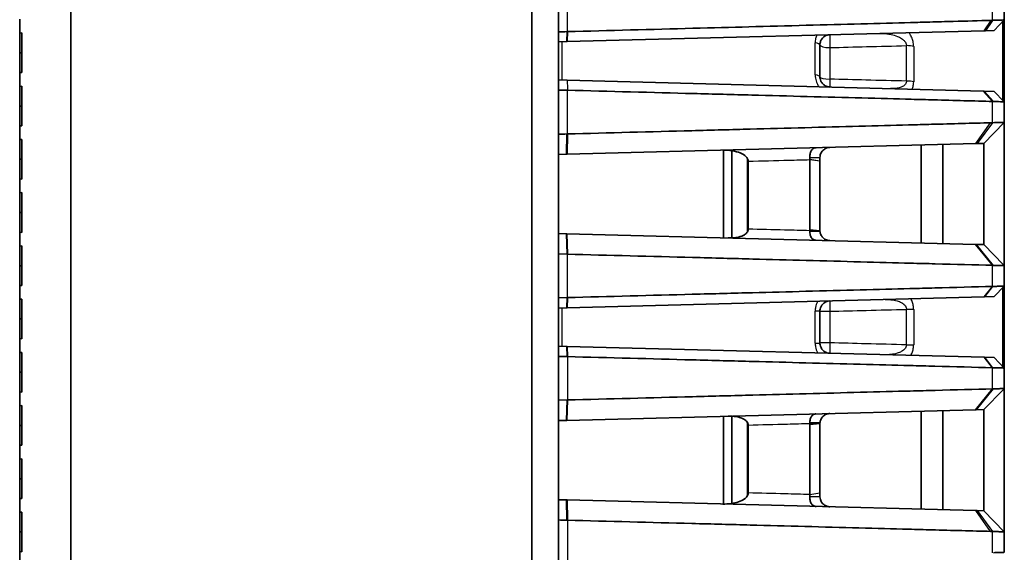
# Model space of a CAD drawing. Units: millimetres. Extents: x 28 to 2161, y -98 to 1160.
# Drawn here: x 622 to 670, y 593 to 619 of the extents above; entities that cross this region are included whole.
import ezdxf

# ---------------------------------------------------------------- set-up
doc = ezdxf.new("R2010")
doc.units = ezdxf.units.MM
doc.header["$LTSCALE"] = 4
for name, color, linetype, lineweight in [('Dimension (ISO)', 7, 'Continuous', 18), ('Visible (ISO)', 7, 'Continuous', 35), ('Visible Narrow (ISO)', 7, 'Continuous', 25)]:
    doc.layers.add(name, color=color, linetype=linetype, lineweight=lineweight)
doc.styles.add('Note Text (ISO)', font='arial.ttf')
doc.dimstyles.new('ISO FOR MARKETING', dxfattribs={"dimscale": 4, "dimtxt": 2.5, "dimasz": 2.5, "dimexe": 3.175, "dimexo": 2, "dimgap": 0.762, "dimtad": 1, "dimrnd": 1e-08, "dimdsep": 46, "dimtxsty": 'Note Text (ISO)', "dimcen": 0.09, "dimdle": 10, "dimclrd": 256, "dimclre": 256, "dimclrt": 256, "dimazin": 2, "dimtfac": 1.40208, "dimtdec": 1, "dimtmove": 0, "dimatfit": 3, "dimfxl": 1, "dimtolj": 1, "dimtzin": 0, "dimlwd": -1, "dimlwe": -1, "dimarcsym": 0})

# ---------------------------------------------------------------- blocks, each defined once
blk = doc.blocks.new('*D13')
at = {"layer": 'Defpoints', "color": 0, "transparency": 16777216}
for p in [(624.205, 1031.819), (624.205, 504.819), (764.021, 504.819)]:
    blk.add_point(p, dxfattribs=at)
at = {"layer": 'Dimension (ISO)', "transparency": 16777216}
for p, q in [((632.205, 1031.819), (776.721, 1031.819)), ((764.021, 1021.819), (764.021, 514.819)), ((632.205, 504.819), (776.721, 504.819))]:
    blk.add_line(p, q, dxfattribs=at)
for points in [[(762.354, 1021.819), (765.688, 1021.819), (764.021, 1031.819)], [(762.354, 514.819), (765.688, 514.819), (764.021, 504.819)]]:
    blk.add_solid(points, dxfattribs=at)
at = {"layer": 'Dimension (ISO)', "transparency": 16777216, "char_height": 10, "attachment_point": 1, "rotation": 90, "style": 'Note Text (ISO)'}
for s, insert in [('\\A1;527 mm', (750.761, 743.828)), ('\\A1;20.75 in', (767.069, 744.148))]:
    blk.add_mtext(s, dxfattribs=dict(at, insert=insert))

msp = doc.modelspace()

# ---------------------------------------------------------------- linework, layer by layer
at = {"layer": 'Visible (ISO)'}
for p, q in [((624.205, 492.319), (624.205, 1044.319)), ((648.005, 512.406), (648.005, 665.347)), ((646.705, 512.406), (646.705, 665.07)), ((669.764, 620.32), (669.764, 619.319)), ((621.705, 618.676), (621.705, 619.355)), ((669.764, 619.319), (669.264, 618.806)), ((669.764, 615.319), (669.764, 619.319)), ((621.705, 618.676), (621.805, 618.685)), ((621.705, 617.715), (621.705, 618.676)), ((621.805, 618.685), (621.805, 616.745)), ((648.434, 618.261), (668.782, 618.794)), ((668.782, 618.794), (668.842, 618.795)), ((668.842, 618.795), (669.264, 618.806)), ((648.005, 618.25), (648.415, 618.26)), ((648.415, 618.26), (648.434, 618.261)), ((660.764, 618.097), (660.764, 616.542)), ((621.705, 616.755), (621.705, 617.715)), ((621.705, 617.715), (621.805, 617.715)), ((621.805, 616.745), (621.705, 616.755)), ((621.705, 616.076), (621.705, 616.755)), ((648.429, 616.378), (648.005, 616.389)), ((668.739, 615.846), (648.429, 616.378)), ((621.705, 616.076), (621.805, 616.085)), ((621.705, 615.115), (621.705, 616.076)), ((621.805, 616.085), (621.805, 614.145)), ((648.005, 615.898), (648.445, 615.886)), ((668.785, 615.845), (668.739, 615.846)), ((669.262, 615.833), (668.785, 615.845)), ((669.264, 615.833), (669.262, 615.833)), ((669.264, 615.833), (669.746, 615.337)), ((669.746, 615.337), (669.764, 615.319)), ((669.764, 615.319), (669.764, 614.319)), ((621.705, 614.155), (621.705, 615.115)), ((621.705, 615.115), (621.805, 615.115)), ((669.764, 614.319), (668.764, 613.293)), ((669.764, 607.319), (669.764, 614.319)), ((621.805, 614.145), (621.705, 614.155)), ((621.705, 613.476), (621.705, 614.155)), ((621.705, 613.476), (621.805, 613.485)), ((621.705, 612.515), (621.705, 613.476)), ((621.805, 613.485), (621.805, 611.545)), ((648.421, 612.761), (668.378, 613.283)), ((666.764, 608.398), (666.764, 613.241)), ((668.378, 613.283), (668.442, 613.285)), ((668.442, 613.285), (668.764, 613.293)), ((668.764, 613.293), (668.764, 608.346)), ((648.005, 612.75), (648.389, 612.76)), ((648.389, 612.76), (648.421, 612.761)), ((656.064, 612.96), (656.064, 608.678)), ((656.47, 608.674), (656.47, 612.932)), ((665.702, 608.426), (665.702, 613.213)), ((621.705, 611.555), (621.705, 612.515)), ((621.705, 612.515), (621.805, 612.515)), ((657.264, 612.433), (657.264, 612.419)), ((657.264, 612.419), (657.264, 609.104)), ((660.264, 612.596), (660.264, 612.59)), ((660.264, 609.086), (660.264, 612.497)), ((660.764, 612.436), (660.764, 612.597)), ((660.764, 612.422), (660.764, 612.436)), ((660.764, 612.422), (660.764, 609.042)), ((621.805, 611.545), (621.705, 611.555)), ((621.705, 610.876), (621.705, 611.555)), ((621.705, 610.876), (621.805, 610.885)), ((621.705, 609.915), (621.705, 610.876)), ((621.805, 610.885), (621.805, 608.945)), ((621.705, 608.955), (621.705, 609.915)), ((621.705, 609.915), (621.805, 609.915)), ((621.805, 608.945), (621.705, 608.955)), ((621.705, 608.276), (621.705, 608.955)), ((657.264, 609.104), (657.264, 609.09)), ((660.264, 609.086), (660.264, 609.043)), ((648.394, 608.879), (648.005, 608.889)), ((648.416, 608.878), (648.394, 608.879)), ((668.361, 608.356), (648.416, 608.878)), ((621.705, 608.276), (621.805, 608.285)), ((621.705, 607.315), (621.705, 608.276)), ((621.805, 608.285), (621.805, 606.345)), ((668.383, 608.356), (668.361, 608.356)), ((668.764, 608.346), (668.383, 608.356)), ((668.764, 608.346), (669.725, 607.36)), ((668.764, 608.346), (668.764, 608.346)), ((648.005, 607.891), (648.422, 607.88)), ((621.705, 606.355), (621.705, 607.315)), ((621.705, 607.315), (621.805, 607.315)), ((669.725, 607.36), (669.764, 607.319)), ((669.764, 607.319), (669.764, 606.319)), ((621.805, 606.345), (621.705, 606.355)), ((621.705, 605.676), (621.705, 606.355)), ((669.764, 606.319), (669.264, 605.806)), ((669.764, 602.319), (669.764, 606.319)), ((669.764, 606.319), (669.764, 606.319)), ((621.705, 605.676), (621.805, 605.685)), ((621.705, 604.715), (621.705, 605.676)), ((621.805, 605.685), (621.805, 603.745)), ((648.431, 605.761), (648.005, 605.75)), ((648.432, 605.261), (668.788, 605.794)), ((668.788, 605.794), (668.798, 605.794)), ((668.798, 605.794), (669.264, 605.806)), ((648.005, 605.25), (648.418, 605.26)), ((648.418, 605.26), (648.432, 605.261)), ((660.764, 605.097), (660.764, 603.542)), ((621.705, 603.755), (621.705, 604.715)), ((621.705, 604.715), (621.805, 604.715)), ((621.805, 603.745), (621.705, 603.755)), ((621.705, 603.076), (621.705, 603.755)), ((648.418, 603.378), (648.005, 603.389)), ((648.432, 603.378), (648.418, 603.378)), ((668.788, 602.845), (648.432, 603.378)), ((621.705, 603.076), (621.805, 603.085)), ((621.705, 602.115), (621.705, 603.076)), ((621.805, 603.085), (621.805, 601.145)), ((648.005, 602.889), (648.431, 602.878)), ((668.798, 602.845), (668.788, 602.845)), ((669.264, 602.833), (668.798, 602.845)), ((669.264, 602.833), (669.764, 602.319)), ((669.764, 602.319), (669.764, 601.319)), ((669.764, 602.319), (669.764, 602.319)), ((621.705, 601.155), (621.705, 602.115)), ((621.705, 602.115), (621.805, 602.115)), ((669.725, 601.279), (668.764, 600.293)), ((669.764, 601.319), (669.725, 601.279)), ((669.764, 594.319), (669.764, 601.319)), ((621.805, 601.145), (621.705, 601.155)), ((621.705, 600.476), (621.705, 601.155)), ((648.422, 600.759), (648.005, 600.748)), ((621.705, 600.476), (621.805, 600.485)), ((621.705, 599.515), (621.705, 600.476)), ((621.805, 600.485), (621.805, 598.545)), ((648.416, 599.76), (668.361, 600.283)), ((668.361, 600.283), (668.383, 600.283)), ((668.383, 600.283), (668.764, 600.293)), ((668.764, 600.293), (668.764, 595.346)), ((668.764, 600.293), (668.764, 600.293)), ((656.064, 599.961), (656.064, 595.679)), ((656.47, 595.707), (656.47, 599.964)), ((665.702, 595.426), (665.702, 600.213)), ((666.764, 595.398), (666.764, 600.241)), ((621.705, 598.555), (621.705, 599.515)), ((621.705, 599.515), (621.805, 599.515)), ((648.005, 599.75), (648.394, 599.76)), ((648.394, 599.76), (648.416, 599.76)), ((657.264, 599.549), (657.264, 599.535)), ((657.264, 599.535), (657.264, 596.219)), ((660.264, 599.596), (660.264, 599.553)), ((660.264, 596.142), (660.264, 599.553)), ((660.764, 599.597), (660.764, 596.217)), ((621.805, 598.545), (621.705, 598.555)), ((621.705, 597.876), (621.705, 598.555)), ((621.705, 597.876), (621.805, 597.885)), ((621.705, 596.915), (621.705, 597.876)), ((621.805, 597.885), (621.805, 595.945)), ((621.705, 595.955), (621.705, 596.915)), ((621.705, 596.915), (621.805, 596.915)), ((621.805, 595.945), (621.705, 595.955)), ((621.705, 595.276), (621.705, 595.955)), ((657.264, 596.219), (657.264, 596.206)), ((660.264, 596.049), (660.264, 596.043)), ((660.764, 596.202), (660.764, 596.217)), ((660.764, 596.042), (660.764, 596.202)), ((648.389, 595.879), (648.005, 595.889)), ((648.421, 595.878), (648.389, 595.879)), ((668.378, 595.356), (648.421, 595.878)), ((621.705, 595.276), (621.805, 595.285)), ((621.705, 594.315), (621.705, 595.276)), ((621.805, 595.285), (621.805, 593.345)), ((668.442, 595.354), (668.378, 595.356)), ((668.764, 595.346), (668.442, 595.354)), ((668.764, 595.346), (669.764, 594.319)), ((621.705, 593.355), (621.705, 594.315)), ((621.705, 594.315), (621.805, 594.315)), ((669.764, 594.319), (669.764, 593.319)), ((621.805, 593.345), (621.705, 593.355)), ((621.705, 592.676), (621.705, 593.355))]:
    msp.add_line(p, q, dxfattribs=at)
for points, knots in [([(669.12, 619.297), (668.537, 619.282), (667.911, 619.265), (666.889, 619.238), (666.507, 619.227), (665.823, 619.209), (665.508, 619.201), (663.689, 619.152), (661.924, 619.105), (660.099, 619.057), (659.163, 619.032), (658.214, 619.007), (656.436, 618.959), (655.516, 618.935), (652.583, 618.858), (650.45, 618.802), (648.445, 618.749)], [20.098754, 20.098754, 20.098754, 20.098754, 20.38075, 20.38075, 20.545124, 20.545124, 20.674442, 20.674442, 21.261826, 21.261826, 21.261826, 21.563209, 21.563209, 21.843363, 21.843363, 22.423034, 22.423034, 22.423034, 22.423034]), ([(669.193, 619.3), (669.181, 619.299), (669.169, 619.299), (669.144, 619.298), (669.132, 619.298), (669.12, 619.297)], [-2.09896124, -2.09896124, -2.09896124, -2.09896124, -2.09299946, -2.09299946, -2.08703768, -2.08703768, -2.08703768, -2.08703768]), ([(669.76, 619.319), (669.753, 619.319), (669.734, 619.319), (669.67, 619.317), (669.625, 619.315), (669.57, 619.313), (669.516, 619.311), (669.455, 619.309), (669.325, 619.304), (669.262, 619.302), (669.193, 619.3)], [-2.271205, -2.271205, -2.271205, -2.271205, -2.2251632, -2.2251632, -2.1791213, -2.1791213, -2.1791213, -2.1330795, -2.1330795, -2.0989612, -2.0989612, -2.0989612, -2.0989612]), ([(669.764, 619.319), (669.764, 619.319), (669.764, 619.319), (669.762, 619.319), (669.762, 619.319), (669.76, 619.319)], [-0.57814428, -0.57814428, -0.57814428, -0.57814428, -0.57050373, -0.57050373, -0.56286319, -0.56286319, -0.56286319, -0.56286319]), ([(648.445, 618.749), (648.442, 618.749), (648.438, 618.749), (648.432, 618.749), (648.429, 618.748), (648.425, 618.748)], [22.423033876, 22.423033876, 22.423033876, 22.423033876, 22.423966308, 22.423966308, 22.424898741, 22.424898741, 22.424898741, 22.424898741]), ([(660.764, 618.097), (660.764, 618.132), (660.768, 618.167), (660.786, 618.254), (660.806, 618.303), (660.865, 618.405), (660.908, 618.453), (661.021, 618.541), (661.094, 618.574), (661.198, 618.593), (661.224, 618.596), (661.251, 618.597)], [-0.2095824, -0.2095824, -0.2095824, -0.2095824, -0.1876286, -0.1876286, -0.1525025, -0.1525025, -0.1068387, -0.1068387, -0.0474757, -0.0474757, -0.0274733, -0.0274733, -0.0274733, -0.0274733]), ([(661.251, 616.042), (661.19, 616.044), (661.127, 616.057), (661.008, 616.108), (660.95, 616.146), (660.864, 616.237), (660.832, 616.284), (660.79, 616.376), (660.778, 616.418), (660.766, 616.488), (660.764, 616.515), (660.764, 616.542)], [-0.8786255, -0.8786255, -0.8786255, -0.8786255, -0.8334893, -0.8334893, -0.7890166, -0.7890166, -0.7548068, -0.7548068, -0.7284916, -0.7284916, -0.7120445, -0.7120445, -0.7120445, -0.7120445]), ([(648.445, 615.886), (650.455, 615.834), (652.594, 615.778), (655.582, 615.699), (656.542, 615.674), (658.326, 615.627), (659.243, 615.603), (660.149, 615.579), (661.965, 615.531), (663.728, 615.485), (665.608, 615.435), (665.973, 615.425), (667.314, 615.39), (668.302, 615.363), (669.193, 615.34)], [7.780089, 7.780089, 7.780089, 7.780089, 8.356468, 8.356468, 8.645416, 8.645416, 8.933645, 8.933645, 8.933645, 9.510822, 9.510822, 9.658104, 9.658104, 10.080518, 10.080518, 10.080518, 10.080518]), ([(669.193, 615.34), (669.201, 615.34), (669.208, 615.339), (669.224, 615.339), (669.231, 615.339), (669.239, 615.338)], [10.080518061, 10.080518061, 10.080518061, 10.080518061, 10.084258765, 10.084258765, 10.08799947, 10.08799947, 10.08799947, 10.08799947]), ([(669.239, 615.338), (669.333, 615.335), (669.415, 615.332), (669.55, 615.328), (669.602, 615.326), (669.646, 615.324), (669.691, 615.323), (669.724, 615.321), (669.757, 615.32), (669.764, 615.32), (669.764, 615.319)], [-1.5336627, -1.5336627, -1.5336627, -1.5336627, -1.4884226, -1.4884226, -1.4431826, -1.4431826, -1.4431826, -1.3979425, -1.3979425, -1.3638999, -1.3638999, -1.3638999, -1.3638999]), ([(669.097, 614.299), (668.202, 614.275), (667.212, 614.248), (665.858, 614.212), (665.478, 614.202), (663.585, 614.152), (661.83, 614.105), (660.029, 614.057), (659.138, 614.034), (658.238, 614.01), (656.469, 613.963), (655.507, 613.938), (652.542, 613.86), (650.431, 613.804), (648.445, 613.752)], [14.39755, 14.39755, 14.39755, 14.39755, 14.821832, 14.821832, 14.975278, 14.975278, 15.553006, 15.553006, 15.553006, 15.838618, 15.838618, 16.130734, 16.130734, 16.705207, 16.705207, 16.705207, 16.705207]), ([(669.193, 614.302), (669.177, 614.301), (669.161, 614.3), (669.129, 614.3), (669.113, 614.299), (669.097, 614.299)], [-2.07591946, -2.07591946, -2.07591946, -2.07591946, -2.06813512, -2.06813512, -2.06035078, -2.06035078, -2.06035078, -2.06035078]), ([(669.758, 614.319), (669.749, 614.319), (669.728, 614.319), (669.658, 614.317), (669.611, 614.315), (669.554, 614.314), (669.497, 614.312), (669.435, 614.31), (669.309, 614.305), (669.253, 614.304), (669.193, 614.302)], [-2.2401913, -2.2401913, -2.2401913, -2.2401913, -2.1952346, -2.1952346, -2.150271, -2.150271, -2.150271, -2.1053109, -2.1053109, -2.0759195, -2.0759195, -2.0759195, -2.0759195]), ([(669.764, 614.319), (669.764, 614.319), (669.763, 614.319), (669.762, 614.319), (669.76, 614.319), (669.758, 614.319)], [4.78147996, 4.78147996, 4.78147996, 4.78147996, 4.79106396, 4.79106396, 4.80064796, 4.80064796, 4.80064796, 4.80064796]), ([(648.445, 613.752), (648.439, 613.752), (648.434, 613.751), (648.422, 613.751), (648.417, 613.751), (648.411, 613.751)], [16.705206861, 16.705206861, 16.705206861, 16.705206861, 16.706834368, 16.706834368, 16.708461875, 16.708461875, 16.708461875, 16.708461875]), ([(656.018, 612.959), (656.338, 612.968), (656.646, 612.92), (656.996, 612.773), (657.088, 612.714), (657.186, 612.617), (657.216, 612.579), (657.245, 612.518), (657.252, 612.498), (657.261, 612.463), (657.263, 612.448), (657.264, 612.433)], [0, 0, 0, 0, 0.105708, 0.105708, 0.1587094, 0.1587094, 0.1853014, 0.1853014, 0.1969322, 0.1969322, 0.2054862, 0.2054862, 0.2054862, 0.2054862]), ([(660.513, 613.071), (660.51, 613.07), (660.508, 613.07), (660.474, 613.061), (660.444, 613.046), (660.378, 612.994), (660.345, 612.951), (660.297, 612.841), (660.281, 612.781), (660.267, 612.677), (660.264, 612.637), (660.264, 612.596)], [-0.04269731, -0.04269731, -0.04269731, -0.04269731, -0.04185468, -0.04185468, -0.03082606, -0.03082606, -0.01714156, -0.01714156, -0.00619595, -0.00619595, 0, 0, 0, 0]), ([(660.764, 612.609), (660.765, 612.65), (660.771, 612.69), (660.8, 612.795), (660.832, 612.855), (660.918, 612.966), (660.975, 613.009), (661.076, 613.063), (661.12, 613.078), (661.166, 613.087), (661.169, 613.088), (661.172, 613.088)], [0, 0, 0, 0, 0.00619595, 0.00619595, 0.01714156, 0.01714156, 0.03082606, 0.03082606, 0.04185468, 0.04185468, 0.04269731, 0.04269731, 0.04269731, 0.04269731]), ([(660.264, 612.59), (660.264, 612.585), (660.264, 612.58), (660.264, 612.568), (660.264, 612.561), (660.264, 612.554), (660.264, 612.547), (660.264, 612.54), (660.264, 612.526), (660.264, 612.519), (660.264, 612.512)], [-0.008064605, -0.008064605, -0.008064605, -0.008064605, -0.006526775, -0.006526775, -0.004351184, -0.004351184, -0.004351184, -0.002175592, -0.002175592, 0, 0, 0, 0]), ([(660.264, 612.512), (660.264, 612.51), (660.264, 612.507), (660.264, 612.502), (660.264, 612.5), (660.264, 612.497)], [2.4699142834, 2.4699142834, 2.4699142834, 2.4699142834, 2.4700497979, 2.4700497979, 2.4701853124, 2.4701853124, 2.4701853124, 2.4701853124]), ([(660.764, 612.597), (660.764, 612.599), (660.764, 612.601), (660.764, 612.605), (660.764, 612.607), (660.764, 612.609)], [0.0080646054, 0.0080646054, 0.0080646054, 0.0080646054, 0.0083834863, 0.0083834863, 0.0087023672, 0.0087023672, 0.0087023672, 0.0087023672]), ([(657.264, 609.09), (657.263, 609.066), (657.258, 609.042), (657.238, 608.987), (657.22, 608.958), (657.166, 608.891), (657.124, 608.858), (657.003, 608.783), (656.904, 608.744), (656.627, 608.68), (656.454, 608.668), (656.287, 608.672)], [0.0013781, 0.0013781, 0.0013781, 0.0013781, 0.0087802, 0.0087802, 0.0194175, 0.0194175, 0.0364874, 0.0364874, 0.0665346, 0.0665346, 0.1069237, 0.1069237, 0.1069237, 0.1069237]), ([(660.264, 609.026), (660.264, 609.019), (660.265, 609.012), (660.265, 608.998), (660.265, 608.991), (660.266, 608.985)], [0.076561366, 0.076561366, 0.076561366, 0.076561366, 0.077585949, 0.077585949, 0.078610532, 0.078610532, 0.078610532, 0.078610532]), ([(660.266, 608.985), (660.269, 608.94), (660.275, 608.898), (660.297, 608.797), (660.317, 608.744), (660.372, 608.65), (660.408, 608.615), (660.467, 608.581), (660.489, 608.573), (660.511, 608.568)], [-0.09054199, -0.09054199, -0.09054199, -0.09054199, -0.0835677, -0.0835677, -0.07240882, -0.07240882, -0.05829029, -0.05829029, -0.05039951, -0.05039951, -0.05039951, -0.05039951]), ([(660.766, 609), (660.765, 609.007), (660.765, 609.014), (660.764, 609.028), (660.764, 609.035), (660.764, 609.042)], [-2.5328206019, -2.5328206019, -2.5328206019, -2.5328206019, -2.5324326107, -2.5324326107, -2.5320446194, -2.5320446194, -2.5320446194, -2.5320446194]), ([(660.769, 608.971), (660.769, 608.975), (660.768, 608.978), (660.767, 608.985), (660.767, 608.988), (660.767, 608.991)], [-0.078610532, -0.078610532, -0.078610532, -0.078610532, -0.077585949, -0.077585949, -0.076561366, -0.076561366, -0.076561366, -0.076561366]), ([(661.173, 608.551), (661.143, 608.556), (661.112, 608.565), (661.024, 608.599), (660.965, 608.634), (660.87, 608.729), (660.831, 608.783), (660.788, 608.884), (660.775, 608.927), (660.769, 608.971)], [0.05039951, 0.05039951, 0.05039951, 0.05039951, 0.05829029, 0.05829029, 0.07240882, 0.07240882, 0.0835677, 0.0835677, 0.09054199, 0.09054199, 0.09054199, 0.09054199]), ([(648.422, 607.88), (648.426, 607.88), (648.43, 607.88), (648.437, 607.88), (648.441, 607.88), (648.445, 607.879)], [0.140271129, 0.140271129, 0.140271129, 0.140271129, 0.141363543, 0.141363543, 0.142455956, 0.142455956, 0.142455956, 0.142455956]), ([(648.445, 607.879), (650.44, 607.827), (652.562, 607.772), (655.573, 607.693), (656.566, 607.667), (658.342, 607.62), (659.22, 607.597), (660.091, 607.575), (661.902, 607.527), (663.668, 607.481), (665.603, 607.43), (666.01, 607.419), (667.359, 607.384), (668.321, 607.359), (669.193, 607.336)], [0.142456, 0.142456, 0.142456, 0.142456, 0.715291, 0.715291, 1.013766, 1.013766, 1.29031, 1.29031, 1.29031, 1.86533, 1.86533, 2.027691, 2.027691, 2.436749, 2.436749, 2.436749, 2.436749]), ([(669.193, 607.336), (669.196, 607.336), (669.2, 607.336), (669.208, 607.335), (669.212, 607.335), (669.215, 607.335)], [2.436748913, 2.436748913, 2.436748913, 2.436748913, 2.43854905, 2.43854905, 2.440349188, 2.440349188, 2.440349188, 2.440349188]), ([(669.215, 607.335), (669.306, 607.333), (669.388, 607.331), (669.529, 607.327), (669.585, 607.325), (669.633, 607.324), (669.68, 607.322), (669.715, 607.321), (669.755, 607.32), (669.764, 607.32), (669.764, 607.319)], [-1.5131751, -1.5131751, -1.5131751, -1.5131751, -1.470557, -1.470557, -1.424402, -1.424402, -1.424402, -1.3800154, -1.3800154, -1.3424488, -1.3424488, -1.3424488, -1.3424488]), ([(669.18, 606.304), (668.305, 606.281), (667.339, 606.256), (665.986, 606.221), (665.579, 606.21), (663.643, 606.159), (661.877, 606.113), (660.069, 606.066), (659.203, 606.043), (658.329, 606.02), (656.558, 605.974), (655.566, 605.948), (652.558, 605.869), (650.438, 605.813), (648.445, 605.761)], [13.798363, 13.798363, 13.798363, 13.798363, 14.209619, 14.209619, 14.372566, 14.372566, 14.948713, 14.948713, 14.948713, 15.224609, 15.224609, 15.523887, 15.523887, 16.097762, 16.097762, 16.097762, 16.097762]), ([(669.193, 606.305), (669.191, 606.305), (669.189, 606.305), (669.184, 606.304), (669.182, 606.304), (669.18, 606.304)], [-2.047048538, -2.047048538, -2.047048538, -2.047048538, -2.046076738, -2.046076738, -2.045104939, -2.045104939, -2.045104939, -2.045104939]), ([(669.764, 606.319), (669.763, 606.319), (669.751, 606.319), (669.699, 606.318), (669.659, 606.317), (669.61, 606.316), (669.56, 606.314), (669.504, 606.313), (669.364, 606.309), (669.283, 606.307), (669.193, 606.305)], [-2.2223727, -2.2223727, -2.2223727, -2.2223727, -2.1780558, -2.1780558, -2.1337388, -2.1337388, -2.1337388, -2.0894219, -2.0894219, -2.0470485, -2.0470485, -2.0470485, -2.0470485]), ([(648.445, 605.761), (648.443, 605.761), (648.44, 605.761), (648.436, 605.761), (648.434, 605.761), (648.431, 605.761)], [16.097761526, 16.097761526, 16.097761526, 16.097761526, 16.098411629, 16.098411629, 16.099061732, 16.099061732, 16.099061732, 16.099061732]), ([(660.764, 605.097), (660.764, 605.127), (660.767, 605.157), (660.781, 605.234), (660.796, 605.279), (660.844, 605.374), (660.88, 605.421), (660.974, 605.51), (661.035, 605.547), (661.149, 605.586), (661.2, 605.595), (661.251, 605.597)], [-0.1989151, -0.1989151, -0.1989151, -0.1989151, -0.180763, -0.180763, -0.1517195, -0.1517195, -0.1139631, -0.1139631, -0.0648797, -0.0648797, -0.0273888, -0.0273888, -0.0273888, -0.0273888]), ([(661.251, 603.042), (661.2, 603.044), (661.149, 603.053), (661.035, 603.092), (660.974, 603.129), (660.88, 603.218), (660.844, 603.265), (660.796, 603.36), (660.781, 603.405), (660.767, 603.482), (660.764, 603.512), (660.764, 603.542)], [-0.8736248, -0.8736248, -0.8736248, -0.8736248, -0.8361339, -0.8361339, -0.7870506, -0.7870506, -0.7492941, -0.7492941, -0.7202507, -0.7202507, -0.7020986, -0.7020986, -0.7020986, -0.7020986]), ([(648.431, 602.878), (648.434, 602.878), (648.436, 602.878), (648.44, 602.878), (648.443, 602.878), (648.445, 602.878)], [0.14028051, 0.14028051, 0.14028051, 0.14028051, 0.140930612, 0.140930612, 0.141580715, 0.141580715, 0.141580715, 0.141580715]), ([(648.445, 602.878), (650.438, 602.825), (652.558, 602.77), (655.566, 602.691), (656.558, 602.665), (658.329, 602.619), (659.203, 602.596), (660.069, 602.573), (661.877, 602.526), (663.643, 602.48), (665.579, 602.429), (665.986, 602.418), (667.339, 602.383), (668.305, 602.357), (669.18, 602.335)], [0.141581, 0.141581, 0.141581, 0.141581, 0.715455, 0.715455, 1.014733, 1.014733, 1.29063, 1.29063, 1.29063, 1.866777, 1.866777, 2.029723, 2.029723, 2.440979, 2.440979, 2.440979, 2.440979]), ([(669.18, 602.335), (669.182, 602.334), (669.184, 602.334), (669.189, 602.334), (669.191, 602.334), (669.193, 602.334)], [-1.510522609, -1.510522609, -1.510522609, -1.510522609, -1.509550809, -1.509550809, -1.50857901, -1.50857901, -1.50857901, -1.50857901]), ([(669.193, 602.334), (669.283, 602.332), (669.364, 602.33), (669.504, 602.326), (669.56, 602.325), (669.61, 602.323), (669.659, 602.322), (669.699, 602.321), (669.751, 602.32), (669.763, 602.319), (669.764, 602.319)], [-1.508579, -1.508579, -1.508579, -1.508579, -1.4662057, -1.4662057, -1.4218887, -1.4218887, -1.4218887, -1.3775718, -1.3775718, -1.3332548, -1.3332548, -1.3332548, -1.3332548]), ([(669.193, 601.303), (668.321, 601.28), (667.359, 601.255), (666.01, 601.219), (665.603, 601.209), (663.668, 601.158), (661.902, 601.112), (660.091, 601.064), (659.22, 601.041), (658.342, 601.018), (656.566, 600.972), (655.573, 600.946), (652.562, 600.867), (650.44, 600.812), (648.445, 600.759)], [13.929405, 13.929405, 13.929405, 13.929405, 14.338464, 14.338464, 14.500825, 14.500825, 15.075844, 15.075844, 15.075844, 15.352389, 15.352389, 15.650864, 15.650864, 16.223698, 16.223698, 16.223698, 16.223698]), ([(669.215, 601.304), (669.212, 601.303), (669.208, 601.303), (669.2, 601.303), (669.196, 601.303), (669.193, 601.303)], [13.925805168, 13.925805168, 13.925805168, 13.925805168, 13.927605305, 13.927605305, 13.929405443, 13.929405443, 13.929405443, 13.929405443]), ([(669.764, 601.319), (669.764, 601.319), (669.755, 601.319), (669.715, 601.318), (669.68, 601.317), (669.633, 601.315), (669.585, 601.314), (669.529, 601.312), (669.388, 601.308), (669.306, 601.306), (669.215, 601.304)], [-0.4379376, -0.4379376, -0.4379376, -0.4379376, -0.400371, -0.400371, -0.3559844, -0.3559844, -0.3559844, -0.3098294, -0.3098294, -0.2672113, -0.2672113, -0.2672113, -0.2672113]), ([(648.445, 600.759), (648.441, 600.759), (648.437, 600.759), (648.43, 600.759), (648.426, 600.759), (648.422, 600.759)], [16.223698399, 16.223698399, 16.223698399, 16.223698399, 16.224790813, 16.224790813, 16.225883226, 16.225883226, 16.225883226, 16.225883226]), ([(656.287, 599.967), (656.561, 599.974), (656.804, 599.936), (657.068, 599.822), (657.137, 599.776), (657.209, 599.697), (657.23, 599.667), (657.251, 599.617), (657.256, 599.601), (657.262, 599.573), (657.263, 599.561), (657.264, 599.549)], [0, 0, 0, 0, 0.0909024, 0.0909024, 0.1361996, 0.1361996, 0.1589896, 0.1589896, 0.1692371, 0.1692371, 0.1764373, 0.1764373, 0.1764373, 0.1764373]), ([(660.511, 600.071), (660.489, 600.066), (660.467, 600.057), (660.408, 600.024), (660.372, 599.989), (660.317, 599.895), (660.297, 599.842), (660.275, 599.741), (660.269, 599.699), (660.266, 599.654)], [-0.03965988, -0.03965988, -0.03965988, -0.03965988, -0.03186394, -0.03186394, -0.01791516, -0.01791516, -0.00689044, -0.00689044, 0, 0, 0, 0]), ([(660.769, 599.667), (660.775, 599.712), (660.788, 599.755), (660.831, 599.856), (660.87, 599.91), (660.965, 600.005), (661.024, 600.04), (661.112, 600.074), (661.143, 600.083), (661.173, 600.088)], [0, 0, 0, 0, 0.00689044, 0.00689044, 0.01791516, 0.01791516, 0.03186394, 0.03186394, 0.03965988, 0.03965988, 0.03965988, 0.03965988]), ([(660.266, 599.654), (660.265, 599.647), (660.265, 599.641), (660.265, 599.627), (660.264, 599.62), (660.264, 599.613)], [0.223341259, 0.223341259, 0.223341259, 0.223341259, 0.224365842, 0.224365842, 0.225390424, 0.225390424, 0.225390424, 0.225390424]), ([(660.764, 599.597), (660.764, 599.604), (660.764, 599.611), (660.765, 599.625), (660.765, 599.632), (660.766, 599.639)], [-0.6095480342, -0.6095480342, -0.6095480342, -0.6095480342, -0.6091600429, -0.6091600429, -0.6087720517, -0.6087720517, -0.6087720517, -0.6087720517]), ([(660.767, 599.648), (660.767, 599.651), (660.767, 599.654), (660.768, 599.661), (660.769, 599.664), (660.769, 599.667)], [-0.225390424, -0.225390424, -0.225390424, -0.225390424, -0.224365842, -0.224365842, -0.223341259, -0.223341259, -0.223341259, -0.223341259]), ([(657.264, 596.206), (657.263, 596.182), (657.258, 596.158), (657.238, 596.101), (657.22, 596.07), (657.167, 595.998), (657.125, 595.96), (657.005, 595.873), (656.908, 595.823), (656.57, 595.708), (656.298, 595.672), (656.018, 595.679)], [0.0013781, 0.0013781, 0.0013781, 0.0013781, 0.008775, 0.008775, 0.0193471, 0.0193471, 0.036237, 0.036237, 0.0658581, 0.0658581, 0.1220523, 0.1220523, 0.1220523, 0.1220523]), ([(660.264, 596.142), (660.264, 596.139), (660.264, 596.137), (660.264, 596.132), (660.264, 596.129), (660.264, 596.127)], [0.6714073412, 0.6714073412, 0.6714073412, 0.6714073412, 0.6715428557, 0.6715428557, 0.6716783701, 0.6716783701, 0.6716783701, 0.6716783701]), ([(660.264, 596.127), (660.264, 596.12), (660.264, 596.113), (660.264, 596.099), (660.264, 596.092), (660.264, 596.085), (660.264, 596.078), (660.264, 596.071), (660.264, 596.059), (660.264, 596.054), (660.264, 596.049)], [-0.086147877, -0.086147877, -0.086147877, -0.086147877, -0.083974953, -0.083974953, -0.081802029, -0.081802029, -0.081802029, -0.079629105, -0.079629105, -0.078092439, -0.078092439, -0.078092439, -0.078092439]), ([(660.264, 596.043), (660.264, 595.998), (660.267, 595.954), (660.283, 595.847), (660.3, 595.788), (660.348, 595.684), (660.38, 595.644), (660.444, 595.593), (660.474, 595.578), (660.508, 595.569), (660.51, 595.568), (660.513, 595.568)], [-0.09325406, -0.09325406, -0.09325406, -0.09325406, -0.08635401, -0.08635401, -0.07531392, -0.07531392, -0.062151, -0.062151, -0.05102328, -0.05102328, -0.05017313, -0.05017313, -0.05017313, -0.05017313]), ([(660.764, 596.029), (660.764, 596.032), (660.764, 596.034), (660.764, 596.038), (660.764, 596.04), (660.764, 596.042)], [0.0774561816, 0.0774561816, 0.0774561816, 0.0774561816, 0.0777743105, 0.0777743105, 0.0780924394, 0.0780924394, 0.0780924394, 0.0780924394]), ([(661.172, 595.551), (661.169, 595.551), (661.166, 595.552), (661.12, 595.561), (661.076, 595.576), (660.977, 595.628), (660.923, 595.669), (660.838, 595.774), (660.805, 595.833), (660.772, 595.941), (660.765, 595.985), (660.764, 596.029)], [0.05017313, 0.05017313, 0.05017313, 0.05017313, 0.05102328, 0.05102328, 0.062151, 0.062151, 0.07531392, 0.07531392, 0.08635401, 0.08635401, 0.09325406, 0.09325406, 0.09325406, 0.09325406]), ([(648.411, 594.888), (648.417, 594.888), (648.422, 594.888), (648.434, 594.887), (648.439, 594.887), (648.445, 594.887)], [0.140283383, 0.140283383, 0.140283383, 0.140283383, 0.14191089, 0.14191089, 0.143538397, 0.143538397, 0.143538397, 0.143538397]), ([(648.445, 594.887), (650.431, 594.835), (652.542, 594.779), (655.507, 594.701), (656.469, 594.676), (658.238, 594.629), (659.138, 594.605), (660.029, 594.582), (661.83, 594.534), (663.585, 594.487), (665.478, 594.437), (665.858, 594.427), (667.212, 594.391), (668.202, 594.364), (669.097, 594.34)], [0.143538, 0.143538, 0.143538, 0.143538, 0.718011, 0.718011, 1.010128, 1.010128, 1.295739, 1.295739, 1.295739, 1.873468, 1.873468, 2.026913, 2.026913, 2.451196, 2.451196, 2.451196, 2.451196]), ([(669.097, 594.34), (669.113, 594.34), (669.129, 594.339), (669.161, 594.338), (669.177, 594.338), (669.193, 594.337)], [-1.52315504, -1.52315504, -1.52315504, -1.52315504, -1.5153707, -1.5153707, -1.50758636, -1.50758636, -1.50758636, -1.50758636]), ([(669.193, 594.337), (669.253, 594.335), (669.309, 594.333), (669.435, 594.329), (669.497, 594.327), (669.554, 594.325), (669.611, 594.323), (669.658, 594.322), (669.728, 594.32), (669.749, 594.319), (669.758, 594.319)], [-1.5075864, -1.5075864, -1.5075864, -1.5075864, -1.4781949, -1.4781949, -1.4332348, -1.4332348, -1.4332348, -1.3882712, -1.3882712, -1.3433146, -1.3433146, -1.3433146, -1.3433146]), ([(669.758, 594.319), (669.76, 594.319), (669.762, 594.319), (669.763, 594.319), (669.764, 594.319), (669.764, 594.319)], [-5.05110854, -5.05110854, -5.05110854, -5.05110854, -5.04152454, -5.04152454, -5.03194054, -5.03194054, -5.03194054, -5.03194054]), ([(669.764, 593.319), (669.764, 593.319), (669.757, 593.319), (669.724, 593.317), (669.691, 593.316), (669.646, 593.315), (669.599, 593.313), (669.542, 593.311), (669.402, 593.306), (669.325, 593.303), (669.239, 593.301)], [-0.4380765, -0.4380765, -0.4380765, -0.4380765, -0.4040339, -0.4040339, -0.3587939, -0.3587939, -0.3587939, -0.3098934, -0.3098934, -0.2683138, -0.2683138, -0.2683138, -0.2683138])]:
    msp.add_open_spline(points, degree=3, knots=knots, dxfattribs=at)
for points in [[(648.425, 618.748), (648.285, 618.745), (648.145, 618.741), (648.005, 618.737)], [(648.411, 613.751), (648.276, 613.747), (648.14, 613.744), (648.005, 613.74)], [(660.573, 613.079), (660.567, 613.079), (660.518, 613.072), (660.513, 613.071)], [(661.172, 613.088), (661.18, 613.09), (661.243, 613.096), (661.251, 613.097)], [(660.264, 609.043), (660.264, 609.037), (660.264, 609.032), (660.264, 609.026)], [(660.767, 608.991), (660.766, 608.994), (660.766, 608.997), (660.766, 609)], [(660.511, 608.568), (660.517, 608.567), (660.565, 608.56), (660.571, 608.56)], [(661.251, 608.542), (661.243, 608.543), (661.18, 608.549), (661.173, 608.551)], [(660.571, 600.079), (660.565, 600.079), (660.517, 600.072), (660.511, 600.071)], [(661.173, 600.088), (661.18, 600.09), (661.243, 600.096), (661.251, 600.097)], [(660.264, 599.613), (660.264, 599.607), (660.264, 599.601), (660.264, 599.596)], [(660.766, 599.639), (660.766, 599.642), (660.766, 599.645), (660.767, 599.648)], [(660.513, 595.568), (660.518, 595.566), (660.567, 595.56), (660.573, 595.56)], [(661.251, 595.542), (661.243, 595.543), (661.18, 595.549), (661.172, 595.551)], [(648.005, 594.899), (648.14, 594.895), (648.276, 594.891), (648.411, 594.888)], [(621.705, 594.009), (621.705, 594.012), (621.705, 594.014), (621.705, 594.016)]]:
    msp.add_open_spline(points, degree=3, dxfattribs=at)
at = {"layer": 'Visible Narrow (ISO)'}
for p, q in [((648.445, 618.749), (648.445, 620.914)), ((669.193, 619.3), (669.193, 620.356)), ((668.782, 618.794), (669.12, 619.297)), ((669.193, 619.3), (668.842, 618.795)), ((669.264, 618.806), (669.76, 619.319)), ((669.668, 619.221), (669.668, 615.418)), ((648.415, 618.26), (648.425, 618.748)), ((648.445, 618.749), (648.434, 618.261)), ((648.162, 618.254), (648.162, 616.385)), ((660.534, 616.633), (660.534, 618.199)), ((664.988, 616.332), (664.988, 618.066)), ((661.251, 617.969), (661.251, 616.429)), ((665.341, 618.025), (665.341, 616.296)), ((648.445, 613.752), (648.445, 615.886)), ((669.193, 615.34), (668.739, 615.846)), ((668.785, 615.845), (669.239, 615.338)), ((669.746, 615.337), (669.262, 615.833)), ((669.193, 614.302), (669.193, 615.34)), ((668.378, 613.283), (669.097, 614.299)), ((669.193, 614.302), (668.442, 613.285)), ((668.764, 613.293), (669.758, 614.319)), ((648.389, 612.76), (648.411, 613.751)), ((648.445, 613.752), (648.421, 612.761)), ((661.172, 613.088), (660.513, 613.071)), ((657.223, 608.965), (657.223, 612.562)), ((660.264, 612.596), (660.764, 612.609)), ((660.764, 612.597), (660.264, 612.59)), ((660.264, 612.512), (660.764, 612.436)), ((660.764, 612.422), (660.264, 612.497)), ((660.264, 609.086), (660.764, 609.042)), ((660.766, 609), (660.264, 609.043)), ((660.264, 609.026), (660.767, 608.991)), ((660.769, 608.971), (660.266, 608.985)), ((648.422, 607.88), (648.394, 608.879)), ((648.416, 608.878), (648.445, 607.879)), ((660.511, 608.568), (661.173, 608.551)), ((669.193, 607.336), (668.361, 608.356)), ((668.383, 608.356), (669.215, 607.335)), ((669.725, 607.36), (668.764, 608.346)), ((648.445, 605.761), (648.445, 607.879)), ((669.193, 606.305), (669.193, 607.336)), ((668.788, 605.794), (669.18, 606.304)), ((669.193, 606.305), (668.798, 605.794)), ((669.264, 605.806), (669.764, 606.319)), ((669.668, 606.221), (669.668, 602.418)), ((648.418, 605.26), (648.431, 605.761)), ((648.445, 605.761), (648.432, 605.261)), ((648.162, 605.254), (648.162, 603.385)), ((660.534, 603.536), (660.534, 605.102)), ((661.251, 605.089), (661.251, 603.549)), ((664.988, 603.452), (664.988, 605.186)), ((665.341, 605.184), (665.341, 603.455)), ((648.431, 602.878), (648.418, 603.378)), ((648.432, 603.378), (648.445, 602.878)), ((648.445, 602.878), (648.445, 600.759)), ((669.18, 602.335), (668.788, 602.845)), ((668.798, 602.845), (669.193, 602.334)), ((669.764, 602.319), (669.264, 602.833)), ((669.193, 601.303), (669.193, 602.334)), ((668.361, 600.283), (669.193, 601.303)), ((669.215, 601.304), (668.383, 600.283)), ((668.764, 600.293), (669.725, 601.279)), ((648.394, 599.76), (648.422, 600.759)), ((648.445, 600.759), (648.416, 599.76)), ((661.173, 600.088), (660.511, 600.071)), ((657.223, 596.077), (657.223, 599.674)), ((660.767, 599.648), (660.264, 599.613)), ((660.264, 599.596), (660.766, 599.639)), ((660.764, 599.597), (660.264, 599.553)), ((660.266, 599.654), (660.769, 599.667)), ((660.264, 596.142), (660.764, 596.217)), ((660.764, 596.202), (660.264, 596.127)), ((660.264, 596.049), (660.764, 596.042)), ((660.764, 596.029), (660.264, 596.043)), ((648.411, 594.888), (648.389, 595.879)), ((648.421, 595.878), (648.445, 594.887)), ((660.513, 595.568), (661.172, 595.551)), ((669.097, 594.34), (668.378, 595.356)), ((668.442, 595.354), (669.193, 594.337)), ((669.758, 594.319), (668.764, 595.346)), ((648.445, 594.887), (648.445, 592.753)), ((669.193, 593.299), (669.193, 594.337))]:
    msp.add_line(p, q, dxfattribs=at)
for centre, major_axis, ratio, start_param, end_param in [((661.264, 618.097), (-0.013, 0.5), 0.033963, 0, 1.827957), ((660.264, 618.097), (0.5, 0), 0.242475, 0, 1.000786), ((661.264, 618.097), (-0.5, 0), 0.255195, 0, 1.544616), ((664.975, 617.937), (-0.5, 0), 0.257475, 3.891931, 4.686209), ((660.264, 616.542), (0.5, 0), 0.215116, 0, 1.000786), ((661.264, 616.542), (-0.5, 0), 0.226401, 0, 1.544616), ((661.264, 616.542), (-0.013, -0.5), 0.020786, 4.941315, 6.283185), ((664.975, 616.219), (-0.5, 0), 0.224997, 3.891931, 4.686209), ((661.264, 605.097), (-0.013, 0.5), 0.026547, 0, 1.584499), ((660.264, 605.097), (0.5, 0), 0.013679, 0, 1.000786), ((661.264, 605.097), (-0.5, 0), 0.014397, 0, 1.544616), ((664.975, 605.178), (-0.5, 0), 0.016239, 3.891931, 4.686209), ((660.264, 603.542), (0.5, 0), 0.013679, 5.282399, 6.283185), ((661.264, 603.542), (-0.5, 0), 0.014397, 4.738569, 6.283185), ((661.264, 603.542), (-0.013, -0.5), 0.026547, 4.698687, 6.283185), ((664.975, 603.461), (-0.5, 0), 0.016239, 1.596976, 2.391254)]:
    msp.add_ellipse(centre, major_axis=major_axis, ratio=ratio, start_param=start_param, end_param=end_param, dxfattribs=at)
for points, knots in [([(660.61, 618.58), (660.587, 618.525), (660.569, 618.468), (660.542, 618.341), (660.534, 618.27), (660.534, 618.199)], [0.168076, 0.168076, 0.168076, 0.168076, 0.18762858, 0.18762858, 0.20958235, 0.20958235, 0.20958235, 0.20958235]), ([(663.683, 618.66), (663.728, 618.661), (663.775, 618.661), (663.96, 618.655), (664.101, 618.639), (664.343, 618.588), (664.447, 618.557), (664.614, 618.489), (664.681, 618.455), (664.778, 618.393), (664.813, 618.367), (664.88, 618.307), (664.911, 618.272), (664.957, 618.202), (664.973, 618.167), (664.986, 618.11), (664.989, 618.088), (664.988, 618.066)], [-0.23195, -0.23195, -0.23195, -0.23195, -0.2130623, -0.2130623, -0.1559986, -0.1559986, -0.1110438, -0.1110438, -0.0785826, -0.0785826, -0.058503, -0.058503, -0.0350184, -0.0350184, -0.0134686, -0.0134686, 0, 0, 0, 0]), ([(665.341, 618.025), (665.341, 618.069), (665.338, 618.113), (665.322, 618.229), (665.305, 618.3), (665.256, 618.443), (665.224, 618.514), (665.163, 618.621), (665.138, 618.66), (665.111, 618.698)], [0, 0, 0, 0, 0.01346861, 0.01346861, 0.03501838, 0.03501838, 0.05850299, 0.05850299, 0.07311316, 0.07311316, 0.07311316, 0.07311316]), ([(661.251, 617.969), (661.848, 617.985), (662.446, 618), (663.043, 618.016), (663.691, 618.032), (664.34, 618.049), (664.988, 618.066)], [-0.8528749, -0.8528749, -0.8528749, -0.8528749, -0.6734846, -0.6734846, -0.6734846, -0.4788253, -0.4788253, -0.4788253, -0.4788253]), ([(660.534, 616.633), (660.534, 616.579), (660.538, 616.524), (660.562, 616.383), (660.588, 616.298), (660.651, 616.161), (660.682, 616.106), (660.717, 616.056)], [0.71204455, 0.71204455, 0.71204455, 0.71204455, 0.72849156, 0.72849156, 0.75480677, 0.75480677, 0.7733878, 0.7733878, 0.7733878, 0.7733878]), ([(648.429, 616.378), (648.43, 616.337), (648.432, 616.296), (648.434, 616.214), (648.436, 616.173), (648.438, 616.091), (648.44, 616.05), (648.442, 615.968), (648.444, 615.927), (648.445, 615.886)], [0, 0, 0, 0, 0.25, 0.25, 0.5, 0.5, 0.75, 0.75, 1, 1, 1, 1]), ([(664.988, 616.332), (664.327, 616.349), (663.666, 616.366), (663.005, 616.383), (662.421, 616.399), (661.836, 616.414), (661.251, 616.429)], [-2.4010192, -2.4010192, -2.4010192, -2.4010192, -2.2026547, -2.2026547, -2.2026547, -2.027105, -2.027105, -2.027105, -2.027105]), ([(664.988, 616.332), (664.988, 616.31), (664.986, 616.289), (664.972, 616.235), (664.956, 616.204), (664.909, 616.144), (664.876, 616.116), (664.807, 616.072), (664.771, 616.054), (664.671, 616.015), (664.603, 615.997), (664.427, 615.968), (664.317, 615.962), (664.203, 615.965)], [-0.1601418, -0.1601418, -0.1601418, -0.1601418, -0.146709, -0.146709, -0.1252166, -0.1252166, -0.1011592, -0.1011592, -0.0805727, -0.0805727, -0.0474955, -0.0474955, 0, 0, 0, 0]), ([(665.263, 615.937), (665.27, 615.951), (665.276, 615.966), (665.305, 616.038), (665.322, 616.1), (665.338, 616.209), (665.341, 616.252), (665.341, 616.296)], [0.11965672, 0.11965672, 0.11965672, 0.11965672, 0.12521662, 0.12521662, 0.14670903, 0.14670903, 0.16014179, 0.16014179, 0.16014179, 0.16014179]), ([(657.264, 612.419), (657.927, 612.437), (658.589, 612.454), (659.252, 612.471), (659.589, 612.48), (659.927, 612.488), (660.264, 612.497)], [1.6772376, 1.6772376, 1.6772376, 1.6772376, 1.8761974, 1.8761974, 1.8761974, 1.9774957, 1.9774957, 1.9774957, 1.9774957]), ([(660.264, 609.026), (659.857, 609.036), (659.449, 609.047), (659.042, 609.057), (658.449, 609.073), (657.857, 609.088), (657.264, 609.104)], [-1.9771766, -1.9771766, -1.9771766, -1.9771766, -1.8548752, -1.8548752, -1.8548752, -1.6769544, -1.6769544, -1.6769544, -1.6769544]), ([(660.656, 605.581), (660.651, 605.572), (660.646, 605.563), (660.599, 605.47), (660.568, 605.379), (660.539, 605.224), (660.534, 605.163), (660.534, 605.102)], [0.14848576, 0.14848576, 0.14848576, 0.14848576, 0.15171954, 0.15171954, 0.18076296, 0.18076296, 0.19891509, 0.19891509, 0.19891509, 0.19891509]), ([(663.946, 605.667), (664.039, 605.67), (664.131, 605.667), (664.331, 605.647), (664.437, 605.628), (664.608, 605.577), (664.676, 605.551), (664.774, 605.498), (664.81, 605.476), (664.878, 605.422), (664.91, 605.39), (664.956, 605.323), (664.972, 605.288), (664.986, 605.231), (664.989, 605.209), (664.988, 605.186)], [-0.1957334, -0.1957334, -0.1957334, -0.1957334, -0.1577492, -0.1577492, -0.1119162, -0.1119162, -0.0791186, -0.0791186, -0.0587631, -0.0587631, -0.0349603, -0.0349603, -0.0134463, -0.0134463, 0, 0, 0, 0]), ([(665.341, 605.184), (665.341, 605.229), (665.338, 605.274), (665.322, 605.39), (665.305, 605.459), (665.259, 605.587), (665.231, 605.646), (665.198, 605.7)], [0, 0, 0, 0, 0.01344629, 0.01344629, 0.03496035, 0.03496035, 0.05608656, 0.05608656, 0.05608656, 0.05608656]), ([(661.251, 605.089), (661.841, 605.105), (662.432, 605.12), (663.022, 605.135), (663.677, 605.152), (664.333, 605.169), (664.988, 605.186)], [-0.8526899, -0.8526899, -0.8526899, -0.8526899, -0.6754492, -0.6754492, -0.6754492, -0.4787245, -0.4787245, -0.4787245, -0.4787245]), ([(660.534, 603.536), (660.534, 603.475), (660.539, 603.415), (660.568, 603.26), (660.599, 603.169), (660.646, 603.076), (660.651, 603.067), (660.656, 603.058)], [0.70209857, 0.70209857, 0.70209857, 0.70209857, 0.72025071, 0.72025071, 0.74929412, 0.74929412, 0.7525279, 0.7525279, 0.7525279, 0.7525279]), ([(664.988, 603.452), (664.333, 603.469), (663.677, 603.486), (663.022, 603.503), (662.432, 603.519), (661.841, 603.534), (661.251, 603.549)], [-2.4013399, -2.4013399, -2.4013399, -2.4013399, -2.2046152, -2.2046152, -2.2046152, -2.0273745, -2.0273745, -2.0273745, -2.0273745]), ([(664.988, 603.452), (664.989, 603.43), (664.986, 603.408), (664.972, 603.35), (664.956, 603.316), (664.91, 603.249), (664.878, 603.217), (664.81, 603.163), (664.774, 603.141), (664.676, 603.088), (664.608, 603.062), (664.437, 603.011), (664.331, 602.992), (664.131, 602.972), (664.039, 602.969), (663.946, 602.972)], [-0.1957334, -0.1957334, -0.1957334, -0.1957334, -0.1822871, -0.1822871, -0.160773, -0.160773, -0.1369703, -0.1369703, -0.1166149, -0.1166149, -0.0838174, -0.0838174, -0.0379848, -0.0379848, 0, 0, 0, 0]), ([(665.198, 602.939), (665.231, 602.993), (665.259, 603.052), (665.305, 603.18), (665.322, 603.249), (665.338, 603.365), (665.341, 603.41), (665.341, 603.455)], [0.13964681, 0.13964681, 0.13964681, 0.13964681, 0.16077302, 0.16077302, 0.18228708, 0.18228708, 0.19573337, 0.19573337, 0.19573337, 0.19573337]), ([(657.264, 599.535), (657.904, 599.552), (658.544, 599.569), (659.185, 599.585), (659.545, 599.595), (659.904, 599.604), (660.264, 599.613)], [1.6769544, 1.6769544, 1.6769544, 1.6769544, 1.8691432, 1.8691432, 1.8691432, 1.9771766, 1.9771766, 1.9771766, 1.9771766]), ([(660.264, 596.142), (659.862, 596.152), (659.459, 596.162), (659.057, 596.173), (658.459, 596.188), (657.862, 596.204), (657.264, 596.219)], [-1.9774957, -1.9774957, -1.9774957, -1.9774957, -1.8566893, -1.8566893, -1.8566893, -1.6772376, -1.6772376, -1.6772376, -1.6772376])]:
    msp.add_open_spline(points, degree=3, knots=knots, dxfattribs=at)

# ---------------------------------------------------------------- dimensions: what is measured, and where the dimension line sits
at = {"layer": 'Dimension (ISO)'}
dim = msp.add_linear_dim(base=(764.021, 504.819), p1=(624.205, 1031.819), p2=(624.205, 504.819), angle=90, text='<> mm\\X20.75 in', dimstyle='ISO FOR MARKETING', override={"dimgap": 0.762, "dimdec": 2, "dimpost": '', "dimtol": 0, "dimlim": 0, "dimtp": 0, "dimtm": 0, "dimtdec": 1, "dimtofl": 0, "dimatfit": 1, "dimtvp": -0.25}, dxfattribs=at)
dim.commit()
dim.dimension.update_dxf_attribs({"geometry": '*D13', "text_midpoint": (764.021, 768.319), "dimtype": 160})

doc.saveas('drawing.dxf')
